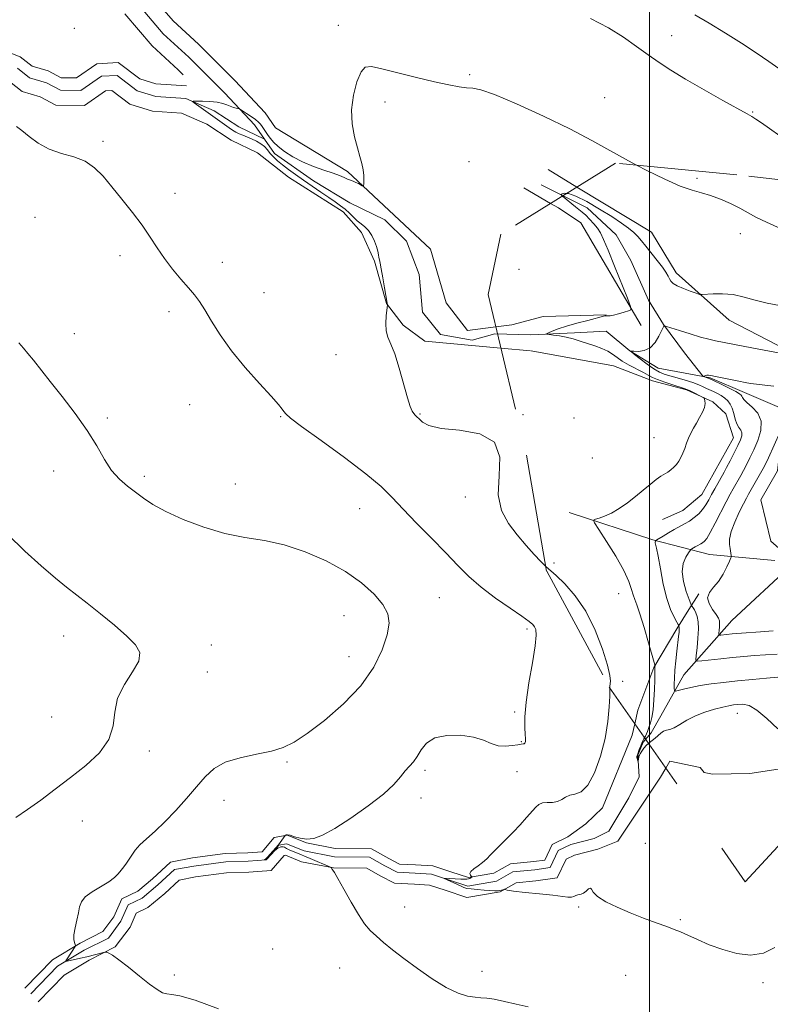
# Model space of a CAD drawing. Extents: x 2102300 to 2105200, y 352300 to 355200.
# Drawn here: x 2104336 to 2104531, y 352728 to 352985 of the extents above; entities that cross this region are included whole.
import ezdxf

# ---------------------------------------------------------------- set-up
doc = ezdxf.new("R2010")
doc.units = 0
doc.header["$MEASUREMENT"] = 0
for name, pattern in [('DGN Style 2', [51.195507, 30.717304, -20.478203]), ('DGN Style 3', [71.67371, 51.195507, -20.478203]), ('rvrstm', [117.1, 50, -3.9, 0.5, -3.9, 0.5, -3.9, 0.5, -3.9, 50])]:
    doc.linetypes.add(name, pattern=pattern)
for name, color, linetype, lineweight in [('32000', 7, 'Continuous', 0), ('DTM HARD BREAKLINE', 7, 'Continuous', 0), ('DTM OBSCURED BREAKLINE', 7, 'Continuous', 0), ('DTM OBSCURED SPOT', 7, 'Continuous', 0), ('DTM SPOT ELEVATION', 2, 'Continuous', 13), ('INDEX CONTOUR', 41, 'Continuous', 13), ('INDEX CONTOUR DASHED', 41, 'DGN Style 3', 13), ('INTERMEDIATE CONTOUR', 44, 'Continuous', 0), ('INTERMEDIATE CONTOUR DASHED', 44, 'DGN Style 3', 0), ('OBSCURED GROUND BOUNDARY', 84, 'DGN Style 2', 0), ('STREAM - RIVER SINGLE LINE', 142, 'rvrstm', 0)]:
    doc.layers.add(name, color=color, linetype=linetype, lineweight=lineweight)

msp = doc.modelspace()

# ---------------------------------------------------------------- linework, layer by layer
at = {"layer": '32000', "flags": 128}
msp.add_lwpolyline([(2104500, 355000), (2104500, 352500)], dxfattribs=at)
at = {"layer": 'DTM HARD BREAKLINE'}
for points in [[(2104369.44, 352991.73, 1113.34), (2104375.84, 352984.19, 1112.92), (2104382.4, 352978.17, 1112.92), (2104391.91, 352968.65, 1112.77), (2104399.81, 352960.27, 1112.38), (2104402.55, 352956.32, 1112.38)], [(2104363.23, 352986.03, 1113.13), (2104370.32, 352977.67, 1112.68), (2104377.11, 352971.45, 1112.68), (2104378.43, 352970.13, 1112.66)], [(2104326.62, 352978.45, 1113.54), (2104336, 352974.85, 1113.04), (2104339.07, 352972.41, 1113.04), (2104343.24, 352971.19, 1113.04), (2104346.61, 352969.4, 1113.04), (2104350.67, 352969.35, 1113.04), (2104355.98, 352973.02, 1112.99), (2104361.54, 352973.32, 1112.62), (2104367.11, 352969.07, 1112.57), (2104371.32, 352967.77, 1112.58), (2104379.28, 352967.24, 1112.58)], [(2104333.2, 352968.4, 1113.2), (2104336.46, 352965.81, 1113.2), (2104341.17, 352964.43, 1113.19), (2104345.28, 352962.24, 1113.19), (2104352.69, 352962.16, 1113.09), (2104358.17, 352965.95, 1113.04), (2104359.87, 352966.03, 1112.78), (2104364.53, 352962.47, 1112.73), (2104370.42, 352960.66, 1112.71), (2104378.04, 352960.15, 1112.72), (2104384.59, 352957.29, 1112.44), (2104390.92, 352953.12, 1112.39), (2104397.86, 352949.84, 1112.47)], [(2104402.55, 352956.32, 1112.38), (2104421.26, 352944.98, 1112.08), (2104442.9, 352924.7, 1111.67), (2104446.99, 352910.68, 1111.47), (2104452.58, 352903.53, 1111.27), (2104459.902, 352904.474, 1111.074)], [(2104461.226, 352898.931, 1111.764), (2104441.45, 352900.75, 1111.62), (2104435.82, 352904.86, 1111.72), (2104431.43, 352910.58, 1112.02), (2104428.32, 352921.55, 1112.13), (2104424.96, 352929.07, 1112.13), (2104420.16, 352934.39, 1112.13), (2104405.89, 352943.46, 1112.23), (2104397.86, 352949.84, 1112.47)], [(2104473.55, 352945.44, 1111.32), (2104481.072, 352940.893, 1111.32)], [(2104474.227, 352936.645, 1111.83), (2104467.2, 352940.65, 1111.52)], [(2104487.78, 352779.11, 1111.52), (2104495.48, 352798.05, 1111.42), (2104496.162, 352801.005, 1111.374)], [(2104504.245, 352789.413, 1111.272), (2104502.85, 352787.04, 1111.21), (2104491.73, 352770.36, 1111.62)], [(2104337.19, 352732.08, 1116.79), (2104344.35, 352739.49, 1116.36), (2104351.59, 352743.85, 1115.93), (2104357.52, 352746.83, 1115.76), (2104360.36, 352750.65, 1115.73), (2104362.45, 352755.38, 1115.67), (2104366.59, 352757.39, 1115.54), (2104370.43, 352760.58, 1115.46), (2104375.13, 352764.95, 1115.31), (2104380.86, 352766.04, 1114.79), (2104389.35, 352767.19, 1114.48), (2104395.29, 352767.32, 1114.27), (2104399.01, 352767.61, 1114.19), (2104402.2, 352771.31, 1114.21), (2104405.58, 352771.95, 1113.96), (2104410.61, 352769.92, 1113.97), (2104418.09, 352768.49, 1113.66), (2104427.56, 352768.39, 1113.25), (2104432.02, 352765.87, 1112.97), (2104434.8, 352764.44, 1112.75), (2104439, 352764.21, 1112.45), (2104443.54, 352763.94, 1112.24), (2104448.25, 352762.39, 1112.15), (2104452.77, 352760.88, 1112.04), (2104459.39, 352762.06, 1111.76), (2104463.74, 352764.48, 1111.65), (2104469.82, 352765.06, 1111.44), (2104472.67, 352765.46, 1111.28), (2104474.58, 352769.52, 1111.32), (2104478.71, 352771.53, 1111.16), (2104483.39, 352774.92, 1111.56), (2104487.78, 352779.11, 1111.52)], [(2104340.69, 352728.51, 1116.9), (2104347.41, 352735.47, 1116.52), (2104353.95, 352739.41, 1116.15), (2104360.73, 352742.82, 1115.91), (2104364.59, 352747.99, 1115.72), (2104366.18, 352751.59, 1115.79), (2104369.24, 352753.08, 1115.73), (2104373.64, 352756.74, 1115.6), (2104377.43, 352760.27, 1115.56), (2104381.67, 352761.06, 1115.08), (2104389.75, 352762.15, 1114.78), (2104395.54, 352762.29, 1114.58), (2104401.38, 352762.73, 1114.45), (2104404.78, 352766.68, 1114.44), (2104405.11, 352766.73, 1114.29), (2104409.25, 352765.05, 1114.28), (2104417.63, 352763.45, 1113.98), (2104426.28, 352763.36, 1113.58), (2104429.75, 352761.39, 1113.25), (2104433.53, 352759.45, 1113.07), (2104438.75, 352759.17, 1112.76), (2104442.64, 352758.94, 1112.56), (2104446.73, 352757.59, 1112.45), (2104452.42, 352755.7, 1112.37), (2104461.05, 352757.23, 1112.03), (2104465.23, 352759.56, 1111.93), (2104470.4, 352760.05, 1111.74), (2104475.96, 352760.83, 1111.5), (2104478.25, 352765.71, 1111.44), (2104480.4, 352766.76, 1111.42), (2104486.52, 352768.32, 1111.21), (2104491.73, 352770.36, 1111.62)]]:
    msp.add_polyline3d(points, dxfattribs=at)
at = {"layer": 'DTM OBSCURED BREAKLINE'}
for points in [[(2104481.072, 352940.893, 1111.32), (2104500.55, 352929.12, 1111.32), (2104506.93, 352918.49, 1110.61), (2104520.79, 352906.16, 1109.29), (2104535.72, 352898.49, 1108.27), (2104544.18, 352892.51, 1107.97), (2104550.59, 352885.33, 1107.56), (2104551.09, 352875.38, 1107.05), (2104549.79, 352867.89, 1106.45), (2104546.87, 352861.02, 1104.62), (2104543.97, 352855.17, 1102.08)], [(2104497.84, 352904.8, 1109.69), (2104482.11, 352931.56, 1111.72), (2104476.27, 352935.48, 1111.92), (2104474.227, 352936.645, 1111.83)], [(2104459.902, 352904.474, 1111.074), (2104464.14, 352905.02, 1110.96), (2104472.26, 352907.16, 1110.76), (2104488.66, 352907.58, 1110.05)], [(2104468.95, 352898.22, 1111.82), (2104461.226, 352898.931, 1111.764)], [(2104469.16, 352898.21, 1111.92), (2104490.62, 352894.32, 1111.01), (2104500.73, 352890.35, 1110.61), (2104509.63, 352888.02, 1110.2), (2104516.5, 352884.9, 1109.9), (2104519.91, 352881.82, 1109.39), (2104521.87, 352875.51, 1108.88), (2104516.9, 352866.63, 1109.08), (2104513.59, 352860.78, 1109.08), (2104508.67, 352856.58, 1109.08), (2104503.37, 352854.2, 1109.08)], [(2104479.04, 352856.1, 1110.71), (2104500.87, 352848.95, 1108.17), (2104515.65, 352845.14, 1104.92), (2104532.67, 352843.52, 1102.18)], [(2104501.11, 352815.67, 1110.1), (2104507.11, 352825.75, 1108.27), (2104510.21, 352830.79, 1106.65), (2104512.89, 352834.82, 1104.11)], [(2104496.162, 352801.005, 1111.374), (2104496.97, 352804.51, 1111.32), (2104501.11, 352815.67, 1110.1)], [(2104626.061, 352789.451, 1105.758), (2104601, 352800.76, 1106.34), (2104589.51, 352808.19, 1106.85), (2104586.29, 352810.66, 1107.05), (2104574.9, 352808.55, 1107.26), (2104563.7, 352804.42, 1108.17), (2104554.92, 352800.25, 1108.98), (2104545.31, 352793.87, 1109.79), (2104536.95, 352789.7, 1110.61), (2104526.17, 352787.99, 1110.91), (2104516.43, 352787.9, 1111.11), (2104514.2, 352788.33, 1111.21), (2104513.2, 352789.56, 1111.42)], [(2104513.2, 352789.56, 1111.42), (2104505.33, 352791.26, 1111.32), (2104504.245, 352789.413, 1111.272)]]:
    msp.add_polyline3d(points, dxfattribs=at)
at = {"layer": 'DTM OBSCURED SPOT'}
for p in [(2104512.33, 352943.18, 1112.2), (2104523.65, 352928.7, 1111.46), (2104466.008, 352919.402, 1111.81), (2104467.057, 352881.595, 1111.905), (2104480.29, 352880.68, 1111.77), (2104501.14, 352875.57, 1110.85), (2104485.05, 352870.27, 1111.56), (2104475.11, 352842.873, 1111.715), (2104491.96, 352834.88, 1110.85), (2104493.02, 352812.05, 1111.7), (2104522.87, 352803.69, 1110.75)]:
    msp.add_point(p, dxfattribs=at)
at = {"layer": 'DTM SPOT ELEVATION'}
for p in [(2104350.08, 352982.25, 1113.7), (2104418.87, 352983.02, 1112.2), (2104505.77, 352980.32, 1114.7), (2104505.77, 352980.32, 1114.7), (2104453.15, 352970.21, 1112.1), (2104453.15, 352970.21, 1112.1), (2104488.31, 352964.18, 1112.6), (2104488.31, 352964.18, 1112.6), (2104431.09, 352963.09, 1111.8), (2104526.87, 352960.49, 1114.1), (2104526.87, 352960.49, 1114.1), (2104357.56, 352952.78, 1113.7), (2104452.9, 352947.5, 1111.5), (2104452.9, 352947.5, 1111.5), (2104376.32, 352939.25, 1113.4), (2104339.8, 352933.01, 1115.1), (2104362.01, 352923.05, 1114.5), (2104388.65, 352921.3, 1113.3), (2104399.51, 352913.36, 1113.1), (2104374.75, 352908.41, 1114.5), (2104350.05, 352902.64, 1115.6), (2104418.27, 352897.18, 1112.7), (2104380.13, 352884.14, 1114.9), (2104358.66, 352880.67, 1115.8), (2104403.83, 352881.05, 1114.1), (2104440.17, 352881.71, 1111.9), (2104344.71, 352866.86, 1116.5), (2104368.34, 352865.51, 1115.7), (2104392.07, 352863.53, 1115.4), (2104452.03, 352860.11, 1112.4), (2104452.03, 352860.11, 1112.4), (2104424.44, 352857.04, 1114.9), (2104445.22, 352833.9, 1115.1), (2104420.33, 352829.2, 1116.8), (2104468.03, 352825.7, 1114.3), (2104468.03, 352825.7, 1114.3), (2104347.32, 352823.88, 1118.7), (2104385.79, 352821.5, 1117.2), (2104421.63, 352818.46, 1116.8), (2104384.74, 352814.45, 1117.5), (2104344.19, 352802.75, 1119.3), (2104464.88, 352804.09, 1114.2), (2104464.88, 352804.09, 1114.2), (2104466.6, 352796.32, 1114.1), (2104466.6, 352796.32, 1114.1), (2104369.63, 352793.93, 1117.4), (2104405.49, 352791.01, 1115.8), (2104441.48, 352788.88, 1113.7), (2104465.47, 352788.47, 1112.7), (2104465.47, 352788.47, 1112.7), (2104440.41, 352781.67, 1113.5), (2104389.1, 352781.01, 1115.3), (2104352.16, 352775.69, 1117.1), (2104498.87, 352769.81, 1111.1), (2104498.87, 352769.81, 1111.1), (2104436.21, 352753.26, 1113.3), (2104481.57, 352753.24, 1112.2), (2104481.57, 352753.24, 1112.2), (2104508.01, 352749.95, 1111.8), (2104508.01, 352749.95, 1111.8), (2104401.78, 352742.27, 1114.9), (2104376.18, 352735.52, 1115.7), (2104419.27, 352737.33, 1114.8), (2104456.32, 352736.45, 1113.4), (2104456.32, 352736.45, 1113.4), (2104493.78, 352735.4, 1113.1), (2104493.78, 352735.4, 1113.1), (2104529.57, 352733.47, 1112.2), (2104529.57, 352733.47, 1112.2)]:
    msp.add_point(p, dxfattribs=at)
at = {"layer": 'INDEX CONTOUR'}
for points in [[(2104477.296, 352938.549, 1110), (2104477.075, 352938.741, 1110), (2104476.993, 352938.936, 1110), (2104477.232, 352939.081, 1110), (2104477.78, 352939.258, 1110), (2104478.385, 352939.226, 1110)], [(2104499.733, 352795.8829, 1110), (2104499.217, 352795.4199, 1110), (2104498.555, 352794.639, 1110), (2104497.997, 352793.842, 1110), (2104497.587, 352793.191, 1110), (2104497.353, 352792.793, 1110), (2104497.244, 352792.557, 1110), (2104497.194, 352792.337, 1110), (2104497.0329, 352791.253, 1110), (2104497.006, 352791.243, 1110), (2104496.953, 352791.363, 1110), (2104496.862, 352791.599, 1110), (2104496.764, 352791.902, 1110), (2104496.705, 352792.219, 1110), (2104496.721, 352792.523, 1110), (2104496.825, 352792.8981, 1110), (2104497.323, 352794.267, 1110), (2104497.693, 352795.227, 1110), (2104498.108, 352796.191, 1110), (2104498.533, 352797.04, 1110), (2104498.7061, 352797.356, 1110)]]:
    msp.add_polyline3d(points, dxfattribs=at)
at = {"layer": 'INDEX CONTOUR DASHED'}
for points in [[(2104498.7061, 352797.356, 1110), (2104498.929, 352797.766, 1110), (2104499.248, 352798.391, 1110), (2104499.4691, 352798.949, 1110), (2104499.887, 352800.261, 1110), (2104500.224, 352801.242, 1110), (2104500.604, 352802.634, 1110), (2104500.939, 352804.603, 1110), (2104501.16, 352807.192, 1110), (2104501.282, 352809.962, 1110), (2104501.339, 352812.356, 1110), (2104501.392, 352815.747, 1110), (2104501.425, 352816.118, 1110), (2104501.406, 352816.287, 1110), (2104501.216, 352816.99, 1110), (2104499.74, 352822.128, 1110), (2104498.577, 352826.086, 1110), (2104497.483, 352829.627, 1110), (2104496.679, 352831.953, 1110), (2104496.127, 352833.3961, 1110), (2104495.725, 352834.571, 1110), (2104495.331, 352836.028, 1110), (2104494.644, 352838.066, 1110), (2104493.323, 352840.921, 1110), (2104491.1971, 352844.639, 1110), (2104488.779, 352848.511, 1110), (2104486.749, 352851.642, 1110), (2104485.646, 352853.38, 1110), (2104485.424, 352854.0681, 1110), (2104485.8911, 352854.297, 1110), (2104486.878, 352854.572, 1110), (2104488.287, 352855.073, 1110), (2104490.044, 352855.892, 1110), (2104492.062, 352857.087, 1110), (2104494.213, 352858.567, 1110), (2104496.357, 352860.2039, 1110), (2104498.37, 352861.865, 1110), (2104500.171, 352863.396, 1110), (2104501.696, 352864.64, 1110), (2104502.905, 352865.496, 1110), (2104504.726, 352866.596, 1110), (2104505.53, 352867.171, 1110), (2104506.292, 352867.84, 1110), (2104506.99, 352868.6, 1110), (2104507.609, 352869.452, 1110), (2104508.163, 352870.417, 1110), (2104508.673, 352871.52, 1110), (2104509.16, 352872.768, 1110), (2104509.654, 352874.101, 1110), (2104510.186, 352875.444, 1110), (2104510.781, 352876.742, 1110), (2104511.451, 352878.035, 1110), (2104512.206, 352879.383, 1110), (2104513.026, 352880.813, 1110), (2104513.778, 352882.222, 1110), (2104514.302, 352883.47, 1110), (2104514.491, 352884.447, 1110), (2104514.446, 352885.15, 1110), (2104514.322, 352885.603, 1110), (2104514.216, 352885.854, 1110), (2104513.998, 352886.038, 1110), (2104513.481, 352886.315, 1110), (2104511.451, 352887.35, 1110), (2104510.454, 352887.844, 1110), (2104509.751, 352888.162, 1110), (2104509.043, 352888.414, 1110), (2104506.111, 352889.327, 1110), (2104503.992, 352890.017, 1110), (2104502.079, 352890.701, 1110), (2104500.731, 352891.291, 1110), (2104499.657, 352891.867, 1110), (2104498.406, 352892.557, 1110), (2104494.694, 352894.462, 1110), (2104492.887, 352895.494, 1110), (2104491.52, 352896.452, 1110), (2104490.385, 352897.322, 1110), (2104489.15, 352898.112, 1110), (2104487.568, 352898.831, 1110), (2104485.723, 352899.496, 1110), (2104481.89, 352900.733, 1110), (2104480.051, 352901.286, 1110), (2104478.249, 352901.745, 1110), (2104476.5, 352902.081, 1110), (2104474.958, 352902.306, 1110), (2104473.815, 352902.443, 1110), (2104473.221, 352902.5251, 1110), (2104473.182, 352902.635, 1110), (2104473.663, 352902.869, 1110), (2104474.648, 352903.297, 1110), (2104476.186, 352903.894, 1110), (2104478.343, 352904.6131, 1110), (2104481.077, 352905.396, 1110), (2104483.907, 352906.141, 1110), (2104488.361, 352907.286, 1110), (2104488.742, 352907.338, 1110), (2104489.136, 352907.335, 1110), (2104489.7219, 352907.363, 1110), (2104490.64, 352907.5151, 1110), (2104491.9439, 352907.843, 1110), (2104493.358, 352908.251, 1110), (2104494.521, 352908.604, 1110), (2104495.122, 352908.914, 1110), (2104495.047, 352909.7691, 1110), (2104494.234, 352911.899, 1110), (2104490.8651, 352920.305, 1110), (2104489.181, 352924.454, 1110), (2104488.011, 352927.233, 1110), (2104487.185, 352928.932, 1110), (2104486.4051, 352930.141, 1110), (2104485.448, 352931.334, 1110), (2104484.383, 352932.505, 1110), (2104483.354, 352933.53, 1110), (2104482.459, 352934.333, 1110), (2104481.608, 352935.028, 1110), (2104480.663, 352935.776, 1110), (2104477.296, 352938.549, 1110)], [(2104478.385, 352939.226, 1110), (2104478.8639, 352939.2, 1110), (2104480.769, 352938.556, 1110), (2104483.628, 352937.108, 1110), (2104486.963, 352935.169, 1110), (2104490.145, 352933.186, 1110), (2104492.67, 352931.516, 1110), (2104494.552, 352930.155, 1110), (2104495.931, 352929.007, 1110), (2104496.968, 352927.961, 1110), (2104497.906, 352926.839, 1110), (2104499.01, 352925.446, 1110), (2104501.996, 352921.751, 1110), (2104503.344, 352920.001, 1110), (2104504.254, 352918.666, 1110), (2104504.813, 352917.6931, 1110), (2104505.188, 352916.956, 1110), (2104505.556, 352916.337, 1110), (2104506.145, 352915.752, 1110), (2104507.191, 352915.129, 1110), (2104508.808, 352914.428, 1110), (2104510.623, 352913.745, 1110), (2104512.137, 352913.21, 1110), (2104513.032, 352912.9199, 1110), (2104513.705, 352912.844, 1110), (2104516.548, 352913.0511, 1110), (2104518.993, 352913.088, 1110), (2104521.768, 352912.847, 1110), (2104524.629, 352912.22, 1110), (2104527.566, 352911.386, 1110), (2104530.625, 352910.6, 1110), (2104533.86, 352910.04, 1110)], [(2104533.445, 352799.654, 1110), (2104530.593, 352802.372, 1110), (2104528.008, 352804.559, 1110), (2104525.935, 352805.714, 1110), (2104524.316, 352806.0611, 1110), (2104523.021, 352806.011, 1110), (2104521.893, 352805.889, 1110), (2104520.672, 352805.698, 1110), (2104519.075, 352805.355, 1110), (2104516.917, 352804.798, 1110), (2104514.429, 352804.022, 1110), (2104511.943, 352803.043, 1110), (2104509.738, 352801.909, 1110), (2104507.882, 352800.811, 1110), (2104506.392, 352799.974, 1110), (2104505.26, 352799.542, 1110), (2104504.384, 352799.333, 1110), (2104503.637, 352799.079, 1110), (2104502.915, 352798.582, 1110), (2104501.447, 352797.239, 1110), (2104500.691, 352796.641, 1110), (2104499.938, 352796.068, 1110), (2104499.733, 352795.8829, 1110)]]:
    msp.add_polyline3d(points, dxfattribs=at)
at = {"layer": 'INTERMEDIATE CONTOUR'}
for points in [[(2104484.635, 352984.846, 1114), (2104489.269, 352982.396, 1114), (2104493.219, 352979.946, 1114), (2104496.615, 352977.565, 1114), (2104499.627, 352975.355, 1114), (2104502.473, 352973.357, 1114), (2104505.578, 352971.346, 1114), (2104509.414, 352969.034, 1114), (2104514.198, 352966.273, 1114), (2104519.124, 352963.49, 1114), (2104525.472, 352959.953, 1114), (2104526.703, 352959.249, 1114), (2104527.693, 352958.624, 1114), (2104529.168, 352957.639, 1114), (2104531.27, 352956.191, 1114), (2104533.996, 352954.255, 1114)], [(2104511.835, 352985.763, 1116), (2104515.507, 352983.595, 1116), (2104519.757, 352981.018, 1116), (2104524.01, 352978.355, 1116), (2104527.795, 352975.879, 1116), (2104531.055, 352973.653, 1116), (2104536.3049, 352969.953, 1116)], [(2104472.965, 352842.017, 1112), (2104472.957, 352842.024, 1112), (2104471.702, 352843.249, 1112), (2104469.967, 352845.102, 1112), (2104467.836, 352847.503, 1112), (2104465.508, 352850.243, 1112), (2104463.225, 352853.199, 1112), (2104461.418, 352856.584, 1112), (2104460.562, 352860.693, 1112), (2104460.804, 352865.605, 1112), (2104460.983, 352870.517, 1112), (2104459.61, 352874.406, 1112), (2104455.726, 352876.558, 1112), (2104450.508, 352877.48, 1112), (2104445.664, 352877.987, 1112), (2104442.513, 352878.716, 1112), (2104440.814, 352879.61, 1112), (2104439.9399, 352880.437, 1112), (2104439.357, 352881.025, 1112), (2104438.907, 352881.4569, 1112), (2104438.525, 352881.875, 1112), (2104438.14, 352882.478, 1112), (2104437.644, 352883.682, 1112), (2104436.924, 352885.958, 1112), (2104434.7359, 352893.67, 1112), (2104433.569, 352897.381, 1112), (2104432.567, 352899.952, 1112), (2104431.814, 352901.7461, 1112), (2104431.373, 352903.393, 1112), (2104431.274, 352905.346, 1112), (2104431.393, 352907.343, 1112), (2104431.713, 352910.1679, 1112), (2104431.71, 352910.253, 1112), (2104431.631, 352910.66, 1112), (2104430.958, 352914.645, 1112), (2104430.502, 352917.258, 1112), (2104430.08, 352919.564, 1112), (2104429.779, 352921.035, 1112), (2104429.584, 352921.883, 1112), (2104429.452, 352922.508, 1112), (2104429.334, 352923.249, 1112), (2104429.155, 352924.196, 1112), (2104428.832, 352925.38, 1112), (2104428.302, 352926.79, 1112), (2104427.594, 352928.251, 1112), (2104426.754, 352929.549, 1112), (2104425.829, 352930.537, 1112), (2104424.847, 352931.334, 1112), (2104423.836, 352932.128, 1112), (2104422.813, 352933.06, 1112), (2104421.761, 352934.079, 1112), (2104420.657, 352935.09, 1112), (2104419.459, 352936.033, 1112), (2104418.069, 352937.009, 1112), (2104416.373, 352938.157, 1112), (2104414.311, 352939.57, 1112), (2104409.782, 352942.716, 1112), (2104407.712, 352944.17, 1112), (2104405.887, 352945.486, 1112), (2104404.332, 352946.674, 1112), (2104403.058, 352947.7481, 1112), (2104402.019, 352948.737, 1112), (2104401.157, 352949.672, 1112), (2104400.402, 352950.574, 1112), (2104399.632, 352951.426, 1112), (2104398.716, 352952.199, 1112), (2104397.5679, 352952.87, 1112), (2104396.297, 352953.447, 1112), (2104393.968, 352954.376, 1112), (2104393.014, 352954.788, 1112), (2104392.142, 352955.2251, 1112), (2104391.3, 352955.729, 1112), (2104390.426, 352956.318, 1112), (2104381.306, 352962.874, 1112), (2104380.902, 352963.193, 1112), (2104381.057, 352963.307, 1112), (2104381.901, 352963.316, 1112), (2104383.472, 352963.292, 1112), (2104385.4169, 352963.211, 1112), (2104387.289, 352963.023, 1112), (2104388.742, 352962.7019, 1112), (2104389.835, 352962.31, 1112), (2104390.73, 352961.936, 1112), (2104391.5499, 352961.648, 1112), (2104392.258, 352961.45, 1112), (2104393.086, 352961.2431, 1112), (2104393.396, 352961.088, 1112), (2104394.981, 352960.078, 1112), (2104396.201, 352959.267, 1112), (2104397.312, 352958.472, 1112), (2104398.075, 352957.823, 1112), (2104398.583, 352957.257, 1112), (2104399.009, 352956.6679, 1112), (2104400.613, 352954.3631, 1112), (2104401.222, 352953.518, 1112), (2104402.017, 352952.59, 1112), (2104403.183, 352951.494, 1112), (2104404.865, 352950.186, 1112), (2104407.022, 352948.78, 1112), (2104409.5691, 352947.429, 1112), (2104412.378, 352946.261, 1112), (2104415.142, 352945.288, 1112), (2104417.5091, 352944.495, 1112), (2104419.222, 352943.863, 1112), (2104420.407, 352943.367, 1112), (2104421.286, 352942.979, 1112), (2104422.048, 352942.665, 1112), (2104422.753, 352942.387, 1112), (2104423.434, 352942.099, 1112), (2104424.101, 352941.777, 1112), (2104425.14, 352941.215, 1112), (2104425.382, 352941.107, 1112), (2104425.477, 352941.243, 1112), (2104425.506, 352941.74, 1112), (2104425.526, 352942.674, 1112), (2104425.494, 352943.945, 1112), (2104425.341, 352945.415, 1112), (2104425.014, 352946.998, 1112), (2104424.514, 352948.834, 1112), (2104423.858, 352951.117, 1112), (2104423.107, 352953.984, 1112), (2104422.504, 352957.341, 1112), (2104422.341, 352961.039, 1112), (2104422.809, 352964.859, 1112), (2104423.723, 352968.324, 1112), (2104424.8, 352970.89, 1112), (2104425.906, 352972.16, 1112), (2104427.506, 352972.326, 1112), (2104430.216, 352971.726, 1112), (2104434.3851, 352970.686, 1112), (2104439.301, 352969.477, 1112), (2104443.987, 352968.3559, 1112), (2104447.669, 352967.533, 1112), (2104450.374, 352967.015, 1112), (2104452.333, 352966.762, 1112), (2104453.906, 352966.652, 1112), (2104455.985, 352966.239, 1112), (2104459.594, 352964.993, 1112), (2104465.362, 352962.575, 1112), (2104472.351, 352959.397, 1112), (2104479.23, 352956.06, 1112), (2104484.988, 352953.042, 1112), (2104494.539, 352947.727, 1112), (2104496.62, 352946.629, 1112)], [(2104468.394, 352727.204, 1114), (2104465.273, 352727.87, 1114), (2104462.178, 352728.604, 1114), (2104459.524, 352729.189, 1114), (2104457.585, 352729.473, 1114), (2104456.063, 352729.579, 1114), (2104454.516, 352729.699, 1114), (2104452.567, 352730.032, 1114), (2104450.089, 352730.805, 1114), (2104447.017, 352732.256, 1114), (2104443.374, 352734.501, 1114), (2104439.535, 352737.188, 1114), (2104435.964, 352739.848, 1114), (2104433.023, 352742.109, 1114), (2104430.678, 352743.99, 1114), (2104428.794, 352745.608, 1114), (2104427.22, 352747.125, 1114), (2104425.739, 352748.884, 1114), (2104424.115, 352751.272, 1114), (2104422.216, 352754.475, 1114), (2104420.313, 352757.878, 1114), (2104418.774, 352760.665, 1114), (2104417.87, 352762.238, 1114), (2104417.463, 352762.87, 1114), (2104417.314, 352763.055, 1114), (2104417.224, 352763.194, 1114), (2104417.107, 352763.462, 1114), (2104417.053, 352763.541, 1114), (2104416.838, 352763.65, 1114), (2104411.547, 352765.85, 1114), (2104407.792, 352767.445, 1114), (2104406.281, 352768.071, 1114), (2104405.696, 352768.335, 1114), (2104405.352, 352768.523, 1114), (2104405.137, 352768.661, 1114), (2104404.892, 352768.79, 1114), (2104404.483, 352768.914, 1114), (2104403.895, 352768.899, 1114), (2104403.1389, 352768.579, 1114), (2104402.253, 352767.86, 1114), (2104401.3801, 352766.96, 1114), (2104400.292, 352765.717, 1114), (2104400.113, 352765.536, 1114), (2104400.019, 352765.497, 1114), (2104399.621, 352765.504, 1114), (2104399.769, 352765.5789, 1114), (2104400.006, 352765.77, 1114), (2104400.458, 352766.223, 1114), (2104401.161, 352767.001, 1114), (2104403.293, 352769.469, 1114), (2104405.055, 352771.858, 1114), (2104405.129, 352771.934, 1114), (2104405.273, 352772.029, 1114), (2104405.619, 352772.066, 1114), (2104406.313, 352771.928, 1114), (2104407.4489, 352771.56, 1114), (2104408.934, 352771.142, 1114), (2104410.628, 352770.916, 1114), (2104412.479, 352771.12, 1114), (2104414.789, 352771.9771, 1114), (2104417.95, 352773.706, 1114), (2104422.1351, 352776.393, 1114), (2104426.658, 352779.58, 1114), (2104430.617, 352782.676, 1114), (2104433.338, 352785.2069, 1114), (2104435.069, 352787.174, 1114), (2104436.289, 352788.697, 1114), (2104438.459, 352791.08, 1114), (2104439.476, 352792.447, 1114), (2104440.507, 352794.168, 1114), (2104441.89, 352795.9311, 1114), (2104444.034, 352797.31, 1114), (2104447.162, 352797.974, 1114), (2104450.755, 352797.985, 1114), (2104454.114, 352797.502, 1114), (2104456.712, 352796.705, 1114), (2104458.737, 352795.863, 1114), (2104460.553, 352795.268, 1114), (2104462.423, 352795.124, 1114), (2104464.2, 352795.287, 1114), (2104465.636, 352795.525, 1114), (2104466.554, 352795.66, 1114), (2104467.056, 352795.721, 1114), (2104467.313, 352795.793, 1114), (2104467.473, 352795.937, 1114), (2104467.577, 352796.139, 1114), (2104467.6391, 352796.361, 1114), (2104467.67, 352796.619, 1114), (2104467.662, 352797.131, 1114), (2104467.602, 352798.1691, 1114), (2104467.509, 352799.985, 1114), (2104467.532, 352802.762, 1114), (2104467.857, 352806.668, 1114), (2104468.579, 352811.663, 1114), (2104469.453, 352816.89, 1114), (2104470.149, 352821.288, 1114), (2104470.417, 352824.068, 1114), (2104470.328, 352825.544, 1114), (2104470.035, 352826.3021, 1114), (2104469.59, 352826.887, 1114), (2104468.643, 352827.679, 1114), (2104466.742, 352829.014, 1114), (2104463.63, 352831.117, 1114), (2104459.839, 352833.757, 1114), (2104456.096, 352836.589, 1114), (2104452.924, 352839.372, 1114), (2104450.02, 352842.269, 1114), (2104446.881, 352845.546, 1114), (2104443.176, 352849.342, 1114), (2104439.287, 352853.3, 1114), (2104435.774, 352856.933, 1114), (2104432.936, 352859.949, 1114), (2104430.037, 352862.808, 1114), (2104426.082, 352866.165, 1114), (2104420.497, 352870.402, 1114), (2104414.399, 352874.831, 1114), (2104409.325, 352878.494, 1114), (2104406.408, 352880.6939, 1114), (2104405.169, 352881.78, 1114), (2104404.721, 352882.362, 1114), (2104404.257, 352883.019, 1114), (2104403.282, 352884.2061, 1114), (2104401.379, 352886.346, 1114), (2104398.319, 352889.697, 1114), (2104394.6339, 352893.853, 1114), (2104391.045, 352898.243, 1114), (2104388.127, 352902.361, 1114), (2104385.871, 352905.963, 1114), (2104384.122, 352908.874, 1114), (2104382.706, 352911.023, 1114), (2104381.362, 352912.775, 1114), (2104379.812, 352914.604, 1114), (2104377.866, 352916.869, 1114), (2104375.7, 352919.483, 1114), (2104373.583, 352922.246, 1114), (2104371.6891, 352925.016, 1114), (2104369.832, 352927.868, 1114), (2104367.733, 352930.934, 1114), (2104365.211, 352934.281, 1114), (2104362.483, 352937.699, 1114), (2104359.864, 352940.914, 1114), (2104357.559, 352943.688, 1114), (2104355.34, 352945.936, 1114), (2104352.867, 352947.608, 1114), (2104349.913, 352948.733, 1114), (2104346.6911, 352949.642, 1114), (2104343.523, 352950.741, 1114), (2104340.6891, 352952.304, 1114), (2104338.29, 352954.0659, 1114), (2104336.384, 352955.63, 1114), (2104334.984, 352956.693, 1114)], [(2104387.693, 352726.6711, 1116), (2104381.547, 352728.9599, 1116), (2104377.607, 352730.118, 1116), (2104375.448, 352730.466, 1116), (2104374.1921, 352730.563, 1116), (2104373.056, 352730.899, 1116), (2104371.6569, 352731.701, 1116), (2104369.708, 352733.127, 1116), (2104367.069, 352735.217, 1116), (2104364.194, 352737.526, 1116), (2104361.683, 352739.487, 1116), (2104359.995, 352740.675, 1116), (2104359.026, 352741.229, 1116), (2104358.5289, 352741.4269, 1116), (2104358.27, 352741.503, 1116), (2104358.049, 352741.498, 1116), (2104357.677, 352741.41, 1116), (2104353.314, 352740.258, 1116), (2104351.653, 352739.861, 1116), (2104348.24, 352739.128, 1116), (2104347.9011, 352739.08, 1116), (2104347.886, 352739.231, 1116), (2104348.181, 352739.71, 1116), (2104350.274, 352742.949, 1116), (2104350.35, 352743.214, 1116), (2104350.261, 352743.474, 1116), (2104350.083, 352743.94, 1116), (2104349.944, 352744.747, 1116), (2104349.983, 352746.017, 1116), (2104350.285, 352747.792, 1116), (2104350.73, 352749.809, 1116), (2104351.141, 352751.728, 1116), (2104351.437, 352753.297, 1116), (2104351.908, 352754.614, 1116), (2104352.938, 352755.865, 1116), (2104354.755, 352757.1891, 1116), (2104359.027, 352759.79, 1116), (2104360.517, 352760.892, 1116), (2104361.534, 352761.872, 1116), (2104362.305, 352762.794, 1116), (2104363.018, 352763.716, 1116), (2104363.709, 352764.67, 1116), (2104364.3781, 352765.683, 1116), (2104365.056, 352766.783, 1116), (2104365.91, 352768.01, 1116), (2104367.139, 352769.405, 1116), (2104368.891, 352771.026, 1116), (2104371.1109, 352772.985, 1116), (2104373.69, 352775.413, 1116), (2104376.498, 352778.355, 1116), (2104379.318, 352781.53, 1116), (2104381.911, 352784.572, 1116), (2104384.167, 352787.181, 1116), (2104386.491, 352789.3029, 1116), (2104389.418, 352790.947, 1116), (2104393.27, 352792.1511, 1116), (2104397.523, 352793.066, 1116), (2104401.438, 352793.87, 1116), (2104404.537, 352794.78, 1116), (2104407.379, 352796.166, 1116), (2104410.7791, 352798.432, 1116), (2104415.266, 352801.852, 1116), (2104420.222, 352806.151, 1116), (2104424.743, 352810.922, 1116), (2104428.109, 352815.764, 1116), (2104430.335, 352820.308, 1116), (2104431.62, 352824.19, 1116), (2104432.1151, 352827.19, 1116), (2104431.772, 352829.648, 1116), (2104430.494, 352832.049, 1116), (2104428.208, 352834.761, 1116), (2104424.941, 352837.696, 1116), (2104420.744, 352840.653, 1116), (2104415.734, 352843.43, 1116), (2104410.274, 352845.82, 1116), (2104404.794, 352847.618, 1116), (2104399.604, 352848.736, 1116), (2104394.54, 352849.562, 1116), (2104389.32, 352850.601, 1116), (2104383.811, 352852.221, 1116), (2104378.475, 352854.226, 1116), (2104373.922, 352856.283, 1116), (2104370.579, 352858.129, 1116), (2104368.122, 352859.786, 1116), (2104363.939, 352862.942, 1116), (2104361.821, 352864.758, 1116), (2104359.805, 352867.023, 1116), (2104357.929, 352869.91, 1116), (2104355.926, 352873.3989, 1116), (2104353.453, 352877.421, 1116), (2104350.312, 352881.841, 1116), (2104346.894, 352886.264, 1116), (2104343.738, 352890.226, 1116), (2104339.404, 352895.7441, 1116), (2104337.9881, 352897.509, 1116), (2104336.812, 352898.87, 1116), (2104335.58, 352900.251, 1116)], [(2104334.846, 352776.537, 1118), (2104337.876, 352778.645, 1118), (2104341.3021, 352781.11, 1118), (2104345.07, 352783.916, 1118), (2104349.064, 352786.956, 1118), (2104353.088, 352790.143, 1118), (2104356.631, 352793.458, 1118), (2104359.103, 352796.896, 1118), (2104360.178, 352800.445, 1118), (2104360.592, 352804.06, 1118), (2104361.346, 352807.684, 1118), (2104363.117, 352811.236, 1118), (2104365.2749, 352814.527, 1118), (2104366.867, 352817.34, 1118), (2104367.124, 352819.574, 1118), (2104366.027, 352821.585, 1118), (2104363.744, 352823.842, 1118), (2104360.516, 352826.653, 1118), (2104356.879, 352829.686, 1118), (2104353.443, 352832.45, 1118), (2104348.044, 352836.609, 1118), (2104345.131, 352838.961, 1118), (2104341.462, 352842.12, 1118), (2104337.2089, 352846.003, 1118), (2104332.692, 352850.399, 1118)], [(2104532.644, 352742.684, 1112), (2104529.705, 352741.191, 1112), (2104526.352, 352740.719, 1112), (2104522.73, 352741.131, 1112), (2104519.067, 352742.12, 1112), (2104515.583, 352743.396, 1112), (2104512.483, 352744.723, 1112), (2104509.964, 352745.882, 1112), (2104508.1, 352746.725, 1112), (2104506.457, 352747.406, 1112), (2104504.478, 352748.151, 1112), (2104501.752, 352749.141, 1112), (2104498.464, 352750.355, 1112), (2104494.949, 352751.724, 1112), (2104491.543, 352753.175, 1112), (2104488.5949, 352754.618, 1112), (2104486.454, 352755.958, 1112), (2104485.332, 352757.094, 1112), (2104484.877, 352757.885, 1112), (2104484.597, 352758.1851, 1112), (2104484.105, 352757.928, 1112), (2104483.446, 352757.365, 1112), (2104482.771, 352756.833, 1112), (2104482.196, 352756.578, 1112), (2104481.711, 352756.502, 1112), (2104481.27, 352756.42, 1112), (2104480.824, 352756.202, 1112), (2104480.305, 352755.934, 1112), (2104479.642, 352755.757, 1112), (2104478.716, 352755.779, 1112), (2104474.806, 352756.289, 1112), (2104471.342, 352756.662, 1112), (2104467.585, 352757.04, 1112), (2104464.514, 352757.369, 1112), (2104462.851, 352757.61, 1112), (2104462.287, 352757.767, 1112), (2104462.256, 352757.861, 1112), (2104462.282, 352757.906, 1112), (2104462.2369, 352757.901, 1112), (2104461.8, 352757.733, 1112), (2104461.41, 352757.608, 1112), (2104460.956, 352757.51, 1112), (2104460.44, 352757.471, 1112), (2104459.709, 352757.4891, 1112), (2104456.938, 352757.652, 1112), (2104455.113, 352757.779, 1112), (2104453.507, 352757.926, 1112), (2104452.408, 352758.096, 1112), (2104451.634, 352758.3189, 1112), (2104450.882, 352758.638, 1112), (2104446.31, 352760.765, 1112), (2104446.326, 352760.783, 1112), (2104450.807, 352760.505, 1112), (2104451.65, 352760.466, 1112), (2104452.354, 352760.472, 1112), (2104452.836, 352760.542, 1112), (2104453.137, 352760.653, 1112), (2104453.692, 352761.044, 1112), (2104453.655, 352761.107, 1112), (2104453.519, 352761.251, 1112), (2104453.297, 352761.521, 1112), (2104453.189, 352761.929, 1112), (2104453.438, 352762.478, 1112), (2104454.204, 352763.163, 1112), (2104455.31, 352763.962, 1112), (2104456.492, 352764.842, 1112), (2104457.555, 352765.788, 1112), (2104458.585, 352766.834, 1112), (2104459.732, 352768.028, 1112), (2104462.707, 352770.987, 1112), (2104464.447, 352772.749, 1112), (2104466.253, 352774.657, 1112), (2104467.9551, 352776.5201, 1112), (2104470.363, 352779.259, 1112), (2104471.1729, 352779.98, 1112), (2104472.086, 352780.3481, 1112), (2104473.31, 352780.459, 1112), (2104474.698, 352780.508, 1112), (2104476.014, 352780.714, 1112), (2104477.099, 352781.219, 1112), (2104478.087, 352781.849, 1112), (2104479.189, 352782.355, 1112), (2104480.561, 352782.648, 1112), (2104482.158, 352783.2821, 1112), (2104483.882, 352784.973, 1112), (2104485.619, 352788.203, 1112), (2104487.193, 352792.507, 1112), (2104488.4129, 352797.183, 1112), (2104489.147, 352801.595, 1112), (2104489.497, 352805.367, 1112), (2104489.624, 352808.1839, 1112), (2104489.68, 352810.3, 1112)]]:
    msp.add_polyline3d(points, dxfattribs=at)
at = {"layer": 'INTERMEDIATE CONTOUR DASHED'}
for points in [[(2104496.62, 352946.629, 1112), (2104499.334, 352945.1969, 1112), (2104503.982, 352942.919, 1112), (2104508.008, 352941.158, 1112), (2104511.097, 352940.072, 1112), (2104513.573, 352939.384, 1112), (2104515.92, 352938.709, 1112), (2104518.492, 352937.753, 1112), (2104521.131, 352936.591, 1112), (2104523.551, 352935.388, 1112), (2104527.737, 352933.079, 1112), (2104530.509, 352931.704, 1112), (2104534.292, 352930.033, 1112), (2104538.621, 352928.244, 1112), (2104542.822, 352926.583, 1112), (2104546.361, 352925.248, 1112), (2104549.26, 352924.247, 1112), (2104551.679, 352923.539, 1112), (2104553.856, 352923.033, 1112), (2104556.352, 352922.433, 1112), (2104558.438, 352921.8051, 1112)], [(2104533.469, 352813.112, 1108), (2104530.496, 352812.855, 1108), (2104526.792, 352812.522, 1108), (2104522.904, 352812.156, 1108), (2104519.29, 352811.785, 1108), (2104516.051, 352811.396, 1108), (2104513.202, 352810.964, 1108), (2104510.769, 352810.483, 1108), (2104508.831, 352810.019, 1108), (2104507.483, 352809.658, 1108), (2104506.762, 352809.491, 1108), (2104506.495, 352809.633, 1108), (2104506.45, 352810.2051, 1108), (2104506.445, 352811.302, 1108), (2104506.479, 352812.91, 1108), (2104506.595, 352814.988, 1108), (2104506.819, 352817.44, 1108), (2104507.1, 352819.95, 1108), (2104507.563, 352823.753, 1108), (2104507.683, 352824.829, 1108), (2104507.736, 352825.534, 1108), (2104507.733, 352826.002, 1108), (2104507.699, 352826.298, 1108), (2104507.66, 352826.4681, 1108), (2104507.616, 352826.588, 1108), (2104507.466, 352826.858, 1108), (2104507.0799, 352827.509, 1108), (2104506.376, 352828.758, 1108), (2104505.46, 352830.76, 1108), (2104504.486, 352833.655, 1108), (2104503.588, 352837.419, 1108), (2104502.823, 352841.378, 1108), (2104502.229, 352844.69, 1108), (2104501.832, 352846.732, 1108), (2104501.508, 352848.1841, 1108), (2104501.502, 352848.435, 1108), (2104501.545, 352848.594, 1108), (2104501.598, 352848.685, 1108), (2104501.66, 352848.75, 1108), (2104501.884, 352848.901, 1108), (2104503.518, 352849.928, 1108), (2104504.901, 352850.769, 1108), (2104506.393, 352851.625, 1108), (2104509.154, 352853.081, 1108), (2104510.435, 352853.835, 1108), (2104511.672, 352854.718, 1108), (2104512.824, 352855.727, 1108), (2104513.838, 352856.84, 1108), (2104514.686, 352858.04, 1108), (2104515.438, 352859.334, 1108), (2104516.191, 352860.735, 1108), (2104517.005, 352862.2251, 1108), (2104519.449, 352866.574, 1108), (2104520.07, 352867.758, 1108), (2104520.975, 352869.527, 1108), (2104522.0149, 352871.591, 1108), (2104522.973, 352873.525, 1108), (2104523.666, 352874.999, 1108), (2104524.043, 352876.058, 1108), (2104524.083, 352876.842, 1108), (2104523.797, 352877.499, 1108), (2104523.312, 352878.204, 1108), (2104522.783, 352879.143, 1108), (2104522.33, 352880.426, 1108), (2104521.93, 352881.874, 1108), (2104521.522, 352883.235, 1108), (2104521.046, 352884.317, 1108), (2104520.4409, 352885.164, 1108), (2104519.645, 352885.881, 1108), (2104518.639, 352886.5459, 1108), (2104517.576, 352887.131, 1108), (2104516.649, 352887.584, 1108), (2104514.853, 352888.376, 1108), (2104513.999, 352888.782, 1108), (2104512.8141, 352889.308, 1108), (2104511.241, 352889.9109, 1108), (2104509.286, 352890.548, 1108), (2104507.206, 352891.164, 1108), (2104505.323, 352891.7019, 1108), (2104503.848, 352892.152, 1108), (2104502.563, 352892.682, 1108), (2104501.138, 352893.5089, 1108), (2104499.369, 352894.75, 1108), (2104497.545, 352896.13, 1108), (2104496.077, 352897.277, 1108), (2104495.301, 352897.913, 1108), (2104495.248, 352898.13, 1108), (2104495.875, 352898.115, 1108), (2104497.09, 352898.07, 1108), (2104498.626, 352898.26, 1108), (2104500.169, 352898.967, 1108), (2104501.461, 352900.34, 1108), (2104502.451, 352902.003, 1108), (2104503.145, 352903.444, 1108), (2104503.56, 352904.28, 1108), (2104503.768, 352904.621, 1108), (2104503.854, 352904.704, 1108), (2104503.956, 352904.706, 1108), (2104504.414, 352904.57, 1108), (2104507.8079, 352903.467, 1108), (2104510.55, 352902.601, 1108), (2104513.26, 352901.7969, 1108), (2104515.474, 352901.221, 1108), (2104517.221, 352900.839, 1108), (2104526.701, 352898.975, 1108), (2104534.483, 352897.486, 1108)], [(2104533.301, 352819.153, 1106), (2104530.256, 352818.981, 1106), (2104527.373, 352818.754, 1106), (2104524.551, 352818.506, 1106), (2104521.643, 352818.226, 1106), (2104518.601, 352817.911, 1106), (2104513.619, 352817.369, 1106), (2104512.448, 352817.297, 1106), (2104512.064, 352817.659, 1106), (2104512.139, 352818.765, 1106), (2104512.377, 352820.779, 1106), (2104512.623, 352823.279, 1106), (2104512.753, 352825.696, 1106), (2104512.676, 352827.581, 1106), (2104512.431, 352828.953, 1106), (2104512.088, 352829.9509, 1106), (2104511.714, 352830.6951, 1106), (2104511.367, 352831.227, 1106), (2104511.102, 352831.568, 1106), (2104510.935, 352831.805, 1106), (2104510.7259, 352832.285, 1106), (2104510.296, 352833.417, 1106), (2104509.561, 352835.458, 1106), (2104508.821, 352838.039, 1106), (2104508.469, 352840.636, 1106), (2104508.7691, 352842.811, 1106), (2104509.464, 352844.461, 1106), (2104510.164, 352845.571, 1106), (2104510.579, 352846.165, 1106), (2104510.802, 352846.429, 1106), (2104511.026, 352846.587, 1106), (2104511.881, 352847.114, 1106), (2104512.404, 352847.414, 1106), (2104513.372, 352847.924, 1106), (2104513.821, 352848.189, 1106), (2104514.285, 352848.558, 1106), (2104514.897, 352849.326, 1106), (2104515.816, 352850.841, 1106), (2104517.128, 352853.284, 1106), (2104519.986, 352858.846, 1106), (2104521.021, 352860.821, 1106), (2104521.792, 352862.231, 1106), (2104523.784, 352865.702, 1106), (2104524.515, 352867.026, 1106), (2104525.304, 352868.525, 1106), (2104526.18, 352870.28, 1106), (2104527.177, 352872.375, 1106), (2104528.252, 352874.832, 1106), (2104529.044, 352877.427, 1106), (2104529.112, 352879.869, 1106), (2104528.195, 352881.919, 1106), (2104526.738, 352883.54, 1106), (2104525.362, 352884.742, 1106), (2104524.546, 352885.553, 1106), (2104524.193, 352886.069, 1106), (2104524.065, 352886.398, 1106), (2104523.916, 352886.66, 1106), (2104523.475, 352887.002, 1106), (2104522.467, 352887.578, 1106), (2104520.747, 352888.475, 1106), (2104518.697, 352889.503, 1106), (2104516.8269, 352890.403, 1106), (2104515.539, 352890.979, 1106), (2104514.777, 352891.279, 1106), (2104514.178, 352891.476, 1106), (2104514.1419, 352891.52, 1106), (2104514.231, 352891.581, 1106), (2104514.415, 352891.684, 1106), (2104514.669, 352891.799, 1106), (2104514.968, 352891.881, 1106), (2104515.334, 352891.89, 1106), (2104515.98, 352891.792, 1106), (2104517.166, 352891.554, 1106), (2104523.291, 352890.283, 1106), (2104524.893, 352889.963, 1106), (2104526.298, 352889.722, 1106), (2104527.914, 352889.508, 1106), (2104530.019, 352889.272, 1106), (2104532.356, 352888.977, 1106)], [(2104532.196, 352825.252, 1104), (2104528.897, 352824.984, 1104), (2104523.989, 352824.638, 1104), (2104522.602, 352824.525, 1104), (2104521.494, 352824.42, 1104), (2104518.581, 352824.108, 1104), (2104518.156, 352824.082, 1104), (2104518.017, 352824.2139, 1104), (2104518.044, 352824.615, 1104), (2104518.131, 352825.347, 1104), (2104518.22, 352826.2539, 1104), (2104518.2671, 352827.1319, 1104), (2104518.215, 352827.846, 1104), (2104517.955, 352828.554, 1104), (2104517.367, 352829.486, 1104), (2104516.43, 352830.797, 1104), (2104515.526, 352832.33, 1104), (2104515.137, 352833.855, 1104), (2104515.602, 352835.215, 1104), (2104516.679, 352836.559, 1104), (2104517.982, 352838.111, 1104), (2104519.179, 352839.988, 1104), (2104520.153, 352841.89, 1104), (2104520.841, 352843.407, 1104), (2104521.208, 352844.254, 1104), (2104521.33, 352844.636, 1104), (2104521.313, 352844.88, 1104), (2104520.984, 352846.65, 1104), (2104520.827, 352847.71, 1104), (2104520.844, 352849.141, 1104), (2104521.256, 352851.079, 1104), (2104522.188, 352853.551, 1104), (2104523.382, 352856.151, 1104), (2104524.485, 352858.363, 1104), (2104525.2461, 352859.833, 1104), (2104525.804, 352860.857, 1104), (2104528.961, 352866.293, 1104), (2104529.618, 352867.489, 1104), (2104530.224, 352868.697, 1104), (2104530.974, 352870.308, 1104), (2104533.954, 352876.956, 1104)], [(2104489.68, 352810.3, 1112), (2104489.693, 352810.762, 1112), (2104489.795, 352812.11, 1112), (2104489.647, 352813.565, 1112), (2104489.029, 352816.236, 1112), (2104487.736, 352820.408, 1112), (2104485.82, 352825.406, 1112), (2104483.4, 352830.314, 1112), (2104480.641, 352834.378, 1112), (2104477.917, 352837.475, 1112), (2104475.6489, 352839.643, 1112), (2104472.965, 352842.017, 1112)]]:
    msp.add_polyline3d(points, dxfattribs=at)
at = {"layer": 'OBSCURED GROUND BOUNDARY'}
msp.add_polyline3d([(2104556.37, 352940.18, 1116.34), (2104522.77, 352944.08, 1115.68), (2104491.17, 352947.16, 1114.9), (2104461.28, 352928.61, 1114.67), (2104457.9, 352912.86, 1115.48), (2104467.89, 352871.02, 1115.51), (2104473.19, 352840.73, 1116.34), (2104489.52, 352810.53, 1114.73), (2104524.9, 352759.79, 1114.73), (2104534.51, 352770.12, 1114.82)], dxfattribs=at)
at = {"layer": 'STREAM - RIVER SINGLE LINE'}
for points in [[(2104366.55, 352988.75, 1112.77), (2104373.23, 352980.87, 1112.34), (2104379.89, 352974.77, 1112.34), (2104389.32, 352965.33, 1112.19), (2104397.03, 352957.14, 1111.81), (2104399.65, 352953.38, 1111.81)], [(2104335.26, 352971.85, 1112.53), (2104338.4, 352969.35, 1112.53), (2104342.78, 352968.07, 1112.53), (2104346.43, 352966.13, 1112.53), (2104351.76, 352966.07, 1112.49), (2104357.13, 352969.78, 1112.44), (2104361.23, 352970, 1112.11), (2104366.45, 352966.01, 1112.06), (2104371.3, 352964.52, 1112.06), (2104379.13, 352964, 1112.06), (2104386.56, 352960.75, 1111.77), (2104392.94, 352956.55, 1111.72), (2104399.65, 352953.38, 1111.81)], [(2104399.65, 352953.38, 1111.81), (2104402.24, 352949.65, 1111.81), (2104412.39, 352942.51, 1111.81), (2104421.86, 352936.77, 1111.77), (2104431.01, 352932.37, 1111.72), (2104436.61, 352926.77, 1111.15), (2104439.92, 352918.14, 1111.15), (2104440.81, 352908.3, 1111.15), (2104445.51, 352902.48, 1111.15), (2104453.75, 352900.99, 1110.96), (2104459.64, 352902.62, 1110.96), (2104469.1, 352902.38, 1110.24), (2104480.44, 352902.86, 1109.53), (2104488.71, 352903.36, 1108.67), (2104494.85, 352898.23, 1108.01), (2104502.26, 352893.65, 1107.01), (2104513.97, 352891.52, 1106.01)], [(2104471.77, 352941.48, 1110.81), (2104483.7, 352935.44, 1108.91), (2104491.32, 352928.46, 1108.33), (2104495.14, 352921.75, 1108.05), (2104499.73, 352911.37, 1108.05), (2104503.65, 352905.09, 1108.05), (2104509.07, 352897.67, 1107), (2104513.97, 352891.52, 1106.01)], [(2104513.97, 352891.52, 1106.01), (2104515.76, 352891.2, 1105.86), (2104524.79, 352887.3, 1105.43), (2104535.13, 352882.92, 1104.63), (2104533.39, 352866.94, 1102.34), (2104529.04, 352859.36, 1102.29), (2104531.62, 352848.56, 1102.2), (2104537.81, 352843.15, 1101.68)], [(2104338.74, 352730.59, 1116.52), (2104345.71, 352737.8, 1116.12), (2104352.63, 352741.98, 1115.71), (2104358.95, 352745.14, 1115.51), (2104362.23, 352749.56, 1115.41), (2104364.1, 352753.79, 1115.41), (2104367.77, 352755.57, 1115.31), (2104371.85, 352758.97, 1115.21), (2104376.15, 352762.97, 1115.11), (2104381.22, 352763.92, 1114.6), (2104389.53, 352765.05, 1114.3), (2104395.4, 352765.18, 1114.09), (2104400.06, 352765.54, 1113.99), (2104403.34, 352769.35, 1113.99), (2104405.37, 352769.73, 1113.79), (2104410.01, 352767.86, 1113.79), (2104417.89, 352766.35, 1113.49), (2104426.99, 352766.25, 1113.08), (2104431.02, 352763.98, 1112.78), (2104434.24, 352762.32, 1112.58), (2104438.89, 352762.07, 1112.27), (2104443.14, 352761.82, 1112.07), (2104447.58, 352760.35, 1111.97), (2104452.62, 352758.68, 1111.87), (2104460.12, 352760.01, 1111.56), (2104464.4, 352762.39, 1111.46), (2104470.08, 352762.94, 1111.26), (2104474.13, 352763.5, 1111.06), (2104476.2, 352767.93, 1111.06), (2104479.46, 352769.51, 1110.96), (2104485.55, 352771.06, 1110.75), (2104489.42, 352773.04, 1110.65), (2104494.58, 352781.69, 1110.35), (2104497.27, 352787.13, 1110.15), (2104496.93, 352792.8, 1109.94), (2104498.38, 352796.22, 1109.84), (2104500.43, 352798.63, 1109.64), (2104502.91, 352803.06, 1109.44), (2104508.9, 352813.72, 1107.01), (2104521.41, 352827.95, 1102.86), (2104537.81, 352843.15, 1101.68)]]:
    msp.add_polyline3d(points, dxfattribs=at)

doc.saveas('drawing.dxf')
